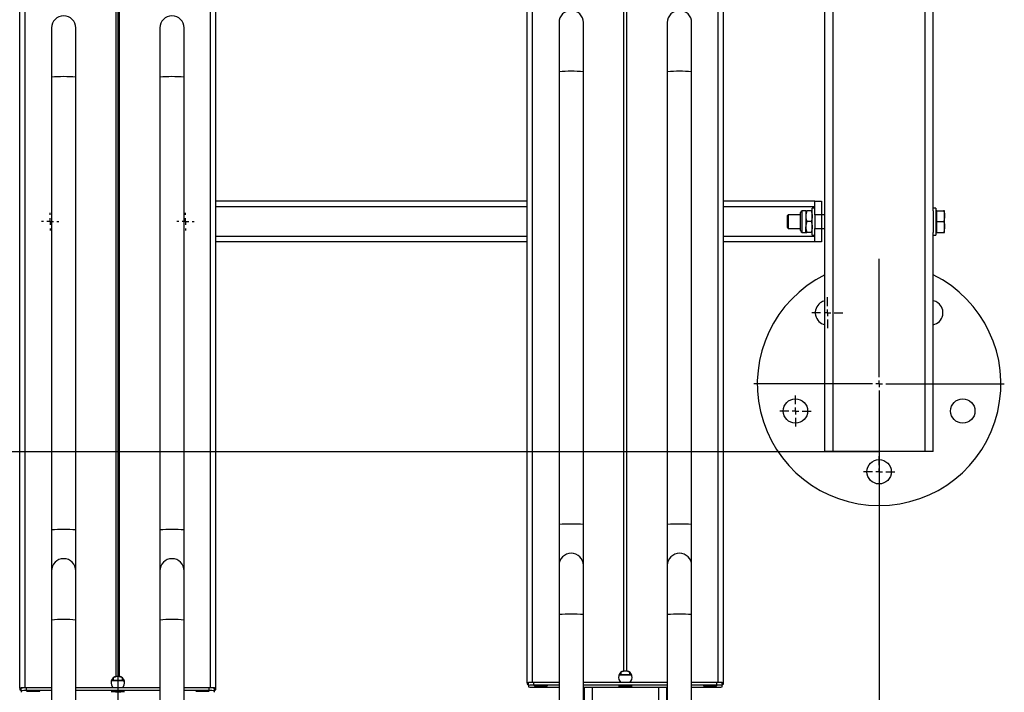
# Model space of a CAD drawing. Units: millimetres. Extents: x 877 to 2196, y -1723 to 2222.
# Drawn here: x 1464 to 2191, y 464 to 961 of the extents above; entities that cross this region are included whole.
import ezdxf
from ezdxf.lldxf.tags import DXFTag

# ---------------------------------------------------------------- set-up
doc = ezdxf.new("R2010")
doc.units = ezdxf.units.MM
doc.layers.add('Default', color=7, linetype='Continuous')
doc.layers.add('GRAY', color=7, linetype='Continuous')
tags = doc.linetypes.add('CENTER2', pattern=[28.575, 19.05, -3.175, 3.175, -3.175]).pattern_tags.tags
tags[10:11] = [DXFTag(74, 4), DXFTag(75, 0), DXFTag(340, '0'), DXFTag(46, 0.0), DXFTag(50, 0.0), DXFTag(44, 0.0), DXFTag(45, 0.0)]
tags[8:9] = [DXFTag(74, 4), DXFTag(75, 0), DXFTag(340, '0'), DXFTag(46, 0.0), DXFTag(50, 0.0), DXFTag(44, 0.0), DXFTag(45, 0.0)]
tags[6:7] = [DXFTag(74, 4), DXFTag(75, 0), DXFTag(340, '0'), DXFTag(46, 0.0), DXFTag(50, 0.0), DXFTag(44, 0.0), DXFTag(45, 0.0)]
tags[4:5] = [DXFTag(74, 4), DXFTag(75, 0), DXFTag(340, '0'), DXFTag(46, 0.0), DXFTag(50, 0.0), DXFTag(44, 0.0), DXFTag(45, 0.0)]
tags = doc.linetypes.add('HIDDEN2', pattern=[4.7625, 3.175, -1.5875]).pattern_tags.tags
tags[6:7] = [DXFTag(74, 4), DXFTag(75, 0), DXFTag(340, '0'), DXFTag(46, 0.0), DXFTag(50, 0.0), DXFTag(44, 0.0), DXFTag(45, 0.0)]
tags[4:5] = [DXFTag(74, 4), DXFTag(75, 0), DXFTag(340, '0'), DXFTag(46, 0.0), DXFTag(50, 0.0), DXFTag(44, 0.0), DXFTag(45, 0.0)]

# ---------------------------------------------------------------- blocks, each defined once
blk = doc.blocks.new('SW_CENTERMARKSYMBOL_542')
at = {"layer": 'GRAY', "color": 7, "linetype": 'Continuous'}
for p, q in [((0.186, 0.329), (0.186, 0.371)), ((0.186, 0.186), (0.186, 0.257)), ((0.043, 0.186), (0, 0.186)), ((0.186, 0.186), (0.114, 0.186)), ((0.186, 0.186), (0.257, 0.186)), ((0.186, 0.186), (0.186, 0.114)), ((0.186, 0.043), (0.186, 0)), ((0.329, 0.186), (0.371, 0.186))]:
    blk.add_line(p, q, dxfattribs=at)
blk = doc.blocks.new('SW_CENTERMARKSYMBOL_540')
at = {"layer": 'GRAY', "color": 7, "linetype": 'Continuous'}
for p, q in [((0.186, 0.329), (0.186, 0.371)), ((0.186, 0.186), (0.186, 0.257)), ((0.043, 0.186), (0, 0.186)), ((0.186, 0.186), (0.114, 0.186)), ((0.186, 0.186), (0.257, 0.186)), ((0.186, 0.186), (0.186, 0.114)), ((0.186, 0.043), (0.186, 0)), ((0.329, 0.186), (0.371, 0.186))]:
    blk.add_line(p, q, dxfattribs=at)
blk = doc.blocks.new('SW_CENTERMARKSYMBOL_527')
at = {"layer": 'GRAY', "color": 7, "linetype": 'Continuous'}
for p, q in [((0.329, 0.471), (0.329, 0.657)), ((0.186, 0.329), (0, 0.329)), ((0.329, 0.329), (0.257, 0.329)), ((0.329, 0.329), (0.329, 0.4)), ((0.329, 0.329), (0.4, 0.329)), ((0.329, 0.329), (0.329, 0.257)), ((0.471, 0.329), (0.657, 0.329)), ((0.329, 0.186), (0.329, 0))]:
    blk.add_line(p, q, dxfattribs=at)
blk = doc.blocks.new('SW_CENTERMARKSYMBOL_526')
at = {"layer": 'GRAY', "color": 7, "linetype": 'Continuous'}
for p, q in [((0.329, 0.471), (0.329, 0.657)), ((0.186, 0.329), (0, 0.329)), ((0.329, 0.329), (0.257, 0.329)), ((0.329, 0.329), (0.329, 0.4)), ((0.329, 0.329), (0.4, 0.329)), ((0.329, 0.329), (0.329, 0.257)), ((0.471, 0.329), (0.657, 0.329)), ((0.329, 0.186), (0.329, 0))]:
    blk.add_line(p, q, dxfattribs=at)
blk = doc.blocks.new('SW_CENTERMARKSYMBOL_525')
at = {"layer": 'GRAY', "color": 7, "linetype": 'Continuous'}
for p, q in [((0.329, 0.471), (0.329, 0.657)), ((0.186, 0.329), (0, 0.329)), ((0.329, 0.329), (0.257, 0.329)), ((0.329, 0.329), (0.329, 0.4)), ((0.329, 0.329), (0.4, 0.329)), ((0.329, 0.329), (0.329, 0.257)), ((0.471, 0.329), (0.657, 0.329)), ((0.329, 0.186), (0.329, 0))]:
    blk.add_line(p, q, dxfattribs=at)
blk = doc.blocks.new('SW_CENTERMARKSYMBOL_524')
at = {"layer": 'GRAY', "color": 7, "linetype": 'Continuous'}
for p, q in [((2.643, 2.786), (2.643, 5.286)), ((2.643, 2.643), (2.643, 2.714)), ((2.5, 2.643), (0, 2.643)), ((2.643, 2.643), (2.571, 2.643)), ((2.643, 2.643), (2.714, 2.643)), ((2.643, 2.643), (2.643, 2.571)), ((2.643, 2.5), (2.643, 0)), ((2.786, 2.643), (5.286, 2.643))]:
    blk.add_line(p, q, dxfattribs=at)
blk = doc.blocks.new('SE109')
at = {"color": 7, "linetype": 'Continuous'}
for p, q in [((1531.75, 464.67), (1531.38, 464.63)), ((1531.38, 464.63), (1531.38, 464.59)), ((1531.38, 464.59), (1531.75, 464.55)), ((1532.45, 464.71), (1531.75, 464.67)), ((1531.75, 464.55), (1532.45, 464.51)), ((1533.45, 464.74), (1532.45, 464.71)), ((1532.45, 464.51), (1533.45, 464.48)), ((1534.66, 464.75), (1533.45, 464.74)), ((1533.45, 464.48), (1534.66, 464.46)), ((1535.99, 464.76), (1534.66, 464.75)), ((1534.66, 464.46), (1535.99, 464.46)), ((1537.35, 464.76), (1535.99, 464.76)), ((1535.99, 464.46), (1537.35, 464.46)), ((1538.63, 464.75), (1537.35, 464.76)), ((1537.35, 464.46), (1538.63, 464.47)), ((1539.75, 464.72), (1538.63, 464.75)), ((1538.63, 464.47), (1539.75, 464.5)), ((1540.6, 464.69), (1539.75, 464.72)), ((1539.75, 464.5), (1540.6, 464.53)), ((1541.15, 464.65), (1540.6, 464.69)), ((1540.6, 464.53), (1541.15, 464.57)), ((1541.33, 464.61), (1541.15, 464.65)), ((1541.15, 464.57), (1541.33, 464.61))]:
    blk.add_line(p, q, dxfattribs=at)
blk = doc.blocks.new('SE108')
blk.add_blockref('SE109', (0, 0))
blk = doc.blocks.new('SE111')
at = {"color": 7, "linetype": 'Continuous'}
for p, q in [((1469.25, 465.01), (1468.88, 464.97)), ((1468.88, 464.97), (1468.88, 464.93)), ((1468.88, 464.93), (1469.25, 464.89)), ((1469.95, 465.05), (1469.25, 465.01)), ((1469.25, 464.89), (1469.95, 464.85)), ((1470.95, 465.07), (1469.95, 465.05)), ((1469.95, 464.85), (1470.95, 464.82)), ((1472.16, 465.09), (1470.95, 465.07)), ((1470.95, 464.82), (1472.16, 464.8)), ((1473.49, 465.1), (1472.16, 465.09)), ((1472.16, 464.8), (1473.49, 464.79)), ((1474.85, 465.1), (1473.49, 465.1)), ((1473.49, 464.79), (1474.85, 464.8)), ((1476.13, 465.09), (1474.85, 465.1)), ((1474.85, 464.8), (1476.13, 464.81)), ((1477.25, 465.06), (1476.13, 465.09)), ((1476.13, 464.81), (1477.25, 464.84)), ((1478.1, 465.03), (1477.25, 465.06)), ((1477.25, 464.84), (1478.1, 464.87)), ((1478.65, 464.99), (1478.1, 465.03)), ((1478.1, 464.87), (1478.65, 464.91)), ((1478.83, 464.95), (1478.65, 464.99)), ((1478.65, 464.91), (1478.83, 464.95))]:
    blk.add_line(p, q, dxfattribs=at)
blk = doc.blocks.new('SE110')
blk.add_blockref('SE111', (0, 0))
blk = doc.blocks.new('SE113')
at = {"color": 7, "linetype": 'Continuous'}
for p, q in [((1594.25, 465.01), (1593.88, 464.97)), ((1593.88, 464.97), (1593.88, 464.93)), ((1593.88, 464.93), (1594.25, 464.89)), ((1594.95, 465.05), (1594.25, 465.01)), ((1594.25, 464.89), (1594.95, 464.85)), ((1595.95, 465.07), (1594.95, 465.05)), ((1594.95, 464.85), (1595.95, 464.82)), ((1597.16, 465.09), (1595.95, 465.07)), ((1595.95, 464.82), (1597.16, 464.8)), ((1598.49, 465.1), (1597.16, 465.09)), ((1597.16, 464.8), (1598.49, 464.79)), ((1599.85, 465.1), (1598.49, 465.1)), ((1598.49, 464.79), (1599.85, 464.8)), ((1601.13, 465.09), (1599.85, 465.1)), ((1599.85, 464.8), (1601.13, 464.81)), ((1602.25, 465.06), (1601.13, 465.09)), ((1601.13, 464.81), (1602.25, 464.84)), ((1603.1, 465.03), (1602.25, 465.06)), ((1602.25, 464.84), (1603.1, 464.87)), ((1603.65, 464.99), (1603.1, 465.03)), ((1603.1, 464.87), (1603.65, 464.91)), ((1603.83, 464.95), (1603.65, 464.99)), ((1603.65, 464.91), (1603.83, 464.95))]:
    blk.add_line(p, q, dxfattribs=at)
blk = doc.blocks.new('SE112')
blk.add_blockref('SE113', (0, 0))
blk = doc.blocks.new('SE121')
at = {"color": 7, "linetype": 'Continuous'}
for p, q in [((1906.75, 468.67), (1906.38, 468.63)), ((1906.38, 468.63), (1906.38, 468.59)), ((1906.38, 468.59), (1906.75, 468.55)), ((1907.45, 468.71), (1906.75, 468.67)), ((1906.75, 468.55), (1907.45, 468.51)), ((1908.45, 468.74), (1907.45, 468.71)), ((1907.45, 468.51), (1908.45, 468.48)), ((1909.66, 468.75), (1908.45, 468.74)), ((1908.45, 468.48), (1909.66, 468.46)), ((1910.99, 468.76), (1909.66, 468.75)), ((1909.66, 468.46), (1910.99, 468.46)), ((1912.35, 468.76), (1910.99, 468.76)), ((1910.99, 468.46), (1912.35, 468.46)), ((1913.63, 468.75), (1912.35, 468.76)), ((1912.35, 468.46), (1913.63, 468.47)), ((1914.75, 468.72), (1913.63, 468.75)), ((1913.63, 468.47), (1914.75, 468.5)), ((1915.6, 468.69), (1914.75, 468.72)), ((1914.75, 468.5), (1915.6, 468.53)), ((1916.15, 468.65), (1915.6, 468.69)), ((1915.6, 468.53), (1916.15, 468.57)), ((1916.33, 468.61), (1916.15, 468.65)), ((1916.15, 468.57), (1916.33, 468.61))]:
    blk.add_line(p, q, dxfattribs=at)
blk = doc.blocks.new('SE120')
blk.add_blockref('SE121', (0, 0))
blk = doc.blocks.new('SE123')
at = {"color": 7, "linetype": 'Continuous'}
for p, q in [((1844.25, 469.01), (1843.88, 468.97)), ((1843.88, 468.97), (1843.88, 468.93)), ((1843.88, 468.93), (1844.25, 468.89)), ((1844.95, 469.05), (1844.25, 469.01)), ((1844.25, 468.89), (1844.95, 468.85)), ((1845.95, 469.07), (1844.95, 469.05)), ((1844.95, 468.85), (1845.95, 468.82)), ((1847.16, 469.09), (1845.95, 469.07)), ((1845.95, 468.82), (1847.16, 468.8)), ((1848.49, 469.1), (1847.16, 469.09)), ((1847.16, 468.8), (1848.49, 468.79)), ((1849.85, 469.1), (1848.49, 469.1)), ((1848.49, 468.79), (1849.85, 468.8)), ((1851.13, 469.09), (1849.85, 469.1)), ((1849.85, 468.8), (1851.13, 468.81)), ((1852.25, 469.06), (1851.13, 469.09)), ((1851.13, 468.81), (1852.25, 468.84)), ((1853.1, 469.03), (1852.25, 469.06)), ((1852.25, 468.84), (1853.1, 468.87)), ((1853.65, 468.99), (1853.1, 469.03)), ((1853.1, 468.87), (1853.65, 468.91)), ((1853.83, 468.95), (1853.65, 468.99)), ((1853.65, 468.91), (1853.83, 468.95))]:
    blk.add_line(p, q, dxfattribs=at)
blk = doc.blocks.new('SE122')
blk.add_blockref('SE123', (0, 0))
blk = doc.blocks.new('SE125')
at = {"color": 7, "linetype": 'Continuous'}
for p, q in [((1969.25, 469.01), (1968.88, 468.97)), ((1968.88, 468.97), (1968.88, 468.93)), ((1968.88, 468.93), (1969.25, 468.89)), ((1969.95, 469.05), (1969.25, 469.01)), ((1969.25, 468.89), (1969.95, 468.85)), ((1970.95, 469.07), (1969.95, 469.05)), ((1969.95, 468.85), (1970.95, 468.82)), ((1972.16, 469.09), (1970.95, 469.07)), ((1970.95, 468.82), (1972.16, 468.8)), ((1973.49, 469.1), (1972.16, 469.09)), ((1972.16, 468.8), (1973.49, 468.79)), ((1974.85, 469.1), (1973.49, 469.1)), ((1973.49, 468.79), (1974.85, 468.8)), ((1976.13, 469.09), (1974.85, 469.1)), ((1974.85, 468.8), (1976.13, 468.81)), ((1977.25, 469.06), (1976.13, 469.09)), ((1976.13, 468.81), (1977.25, 468.84)), ((1978.1, 469.03), (1977.25, 469.06)), ((1977.25, 468.84), (1978.1, 468.87)), ((1978.65, 468.99), (1978.1, 469.03)), ((1978.1, 468.87), (1978.65, 468.91)), ((1978.83, 468.95), (1978.65, 468.99)), ((1978.65, 468.91), (1978.83, 468.95))]:
    blk.add_line(p, q, dxfattribs=at)
blk = doc.blocks.new('SE124')
blk.add_blockref('SE125', (0, 0))
blk = doc.blocks.new('SE3')
at = {"color": 7, "linetype": 'Continuous'}
for p, q in [((2132.83, 642.08), (2132.83, 2142.08)), ((1463.83, 467.13), (1463.83, 1966.42)), ((1467.83, 467.26), (1467.83, 1966.54)), ((1535.19, 475.83), (1535.19, 1965.76)), ((1537.48, 475.83), (1537.48, 1965.76)), ((1838.83, 471.13), (1838.83, 1970.42)), ((1842.83, 471.26), (1842.83, 1970.54)), ((1910.19, 479.83), (1910.19, 1969.76)), ((1912.48, 479.83), (1912.48, 1969.76)), ((2138.83, 820.08), (2138.83, 1804.08)), ((2058.83, 642.08), (2058.83, 1772.08)), ((2064.83, 642.08), (2064.83, 1772.08)), ((1604.83, 467.26), (1604.83, 1486.77)), ((1608.83, 467.13), (1608.83, 1486.77)), ((1979.83, 471.26), (1979.83, 1490.77)), ((1983.83, 471.13), (1983.83, 1490.77)), ((1487.33, 955.24), (1487.33, 918.89)), ((1505.33, 918.89), (1505.33, 955.24)), ((1567.33, 955.24), (1567.33, 918.89)), ((1585.33, 918.89), (1585.33, 955.24)), ((1862.33, 959.24), (1862.33, 922.89)), ((1880.33, 922.89), (1880.33, 959.24)), ((1942.33, 959.24), (1942.33, 922.89)), ((1960.33, 922.89), (1960.33, 959.24)), ((1487.33, 918.89), (1487.33, 584.05)), ((1505.33, 584.05), (1505.33, 918.89)), ((1567.33, 918.89), (1567.33, 584.05)), ((1585.33, 584.05), (1585.33, 918.89)), ((1862.33, 922.89), (1862.33, 588.05)), ((1880.33, 588.05), (1880.33, 922.89)), ((1942.33, 922.89), (1942.33, 588.05)), ((1960.33, 588.05), (1960.33, 922.89)), ((1838.83, 827.08), (1608.83, 827.08)), ((1838.83, 823.08), (1608.83, 823.08)), ((2051.33, 827.08), (1983.83, 827.08)), ((2051.33, 823.08), (1983.83, 823.08)), ((2049.33, 802.08), (2049.33, 822.08)), ((2051.33, 822.08), (2049.33, 822.08)), ((2051.33, 817.08), (2051.33, 827.08)), ((2051.33, 827.08), (2056.33, 827.08)), ((2056.33, 827.08), (2056.33, 817.08)), ((2140.83, 822.08), (2138.83, 822.08)), ((2140.83, 822.08), (2140.83, 802.08)), ((2031.66, 817.08), (2030.83, 816.25)), ((2030.83, 816.25), (2030.83, 807.91)), ((2031.66, 817.08), (2031.66, 807.08)), ((2040.77, 817.08), (2031.66, 817.08)), ((2040.77, 805.37), (2040.77, 818.79)), ((2042.06, 804.08), (2042.06, 820.08)), ((2044.63, 820.08), (2042.06, 820.08)), ((2044.63, 820.08), (2044.63, 816.08)), ((2044.63, 816.08), (2044.63, 808.08)), ((2048.62, 820.08), (2045.35, 820.08)), ((2056.33, 817.08), (2051.33, 817.08)), ((2051.33, 817.08), (2051.33, 807.08)), ((2056.33, 817.08), (2056.33, 807.08)), ((2058.83, 817.08), (2056.33, 817.08)), ((2138.83, 820.08), (2138.83, 804.08)), ((2141.43, 820.08), (2140.83, 820.08)), ((2141.43, 820.08), (2146.52, 820.08)), ((2141.43, 816.08), (2141.43, 820.08)), ((2141.43, 812.08), (2141.43, 816.08)), ((2147.23, 816.08), (2147.23, 820.08)), ((2147.23, 808.08), (2147.23, 816.08)), ((2030.83, 807.91), (2031.66, 807.08)), ((2044.63, 804.08), (2044.63, 808.08)), ((2048.62, 812.08), (2045.35, 812.08)), ((2141.43, 808.08), (2141.43, 812.08)), ((2141.43, 812.08), (2146.52, 812.08)), ((2141.43, 804.08), (2141.43, 808.08)), ((2147.23, 804.08), (2147.23, 808.08)), ((1838.83, 801.08), (1608.83, 801.08)), ((2051.33, 801.08), (1983.83, 801.08)), ((2031.66, 807.08), (2040.77, 807.08)), ((2042.06, 804.08), (2044.63, 804.08)), ((2048.62, 804.08), (2045.35, 804.08)), ((2049.33, 802.08), (2051.33, 802.08)), ((2051.33, 807.08), (2056.33, 807.08)), ((2051.33, 797.08), (2051.33, 807.08)), ((2056.33, 807.08), (2056.33, 797.08)), ((2056.33, 807.08), (2058.83, 807.08)), ((2138.83, 642.08), (2138.83, 804.08)), ((2138.83, 802.08), (2140.83, 802.08)), ((2140.83, 804.08), (2141.43, 804.08)), ((2141.43, 804.08), (2146.52, 804.08)), ((1838.83, 797.08), (1608.83, 797.08)), ((2051.33, 797.08), (1983.83, 797.08)), ((2056.33, 797.08), (2051.33, 797.08)), ((2064.83, 642.08), (2058.83, 642.08)), ((2132.83, 642.08), (2064.83, 642.08)), ((2138.83, 642.08), (2132.83, 642.08)), ((1487.33, 584.05), (1487.33, 553.79)), ((1505.33, 553.79), (1505.33, 584.05)), ((1567.33, 584.05), (1567.33, 553.79)), ((1585.33, 553.79), (1585.33, 584.05)), ((1862.33, 588.05), (1862.33, 557.79)), ((1880.33, 557.79), (1880.33, 588.05)), ((1942.33, 588.05), (1942.33, 557.79)), ((1960.33, 557.81), (1960.33, 588.05)), ((1487.33, 553.81), (1487.33, 517.47)), ((1505.33, 517.47), (1505.33, 553.81)), ((1567.33, 553.81), (1567.33, 517.47)), ((1585.33, 517.47), (1585.33, 553.81)), ((1862.33, 557.81), (1862.33, 521.47)), ((1880.33, 521.47), (1880.33, 557.81)), ((1942.33, 557.81), (1942.33, 521.47)), ((1960.33, 521.47), (1960.33, 557.81)), ((1487.33, 517.47), (1487.33, 377.53)), ((1505.33, 377.53), (1505.33, 517.47)), ((1567.33, 517.47), (1567.33, 377.53)), ((1585.33, 377.53), (1585.33, 517.47)), ((1862.33, 521.47), (1862.33, 381.53)), ((1880.33, 381.53), (1880.33, 521.47)), ((1942.33, 521.47), (1942.33, 381.53)), ((1960.33, 381.53), (1960.33, 521.47)), ((1531.83, 473.14), (1533.24, 473.11)), ((1533.24, 473.11), (1533.24, 474.86)), ((1539.43, 474.86), (1539.43, 473.11)), ((1539.43, 473.11), (1540.83, 473.14)), ((1906.7, 476.85), (1915.96, 476.85)), ((1906.83, 477.14), (1908.24, 477.11)), ((1908.24, 477.11), (1908.24, 478.86)), ((1914.43, 478.86), (1914.43, 477.11)), ((1914.43, 477.11), (1915.83, 477.14)), ((1464.96, 467.13), (1463.83, 467.13)), ((1463.83, 467.13), (1463.83, 465.95)), ((1463.83, 465.95), (1464.83, 465.95)), ((1464.83, 465.1), (1464.83, 467.1)), ((1467.83, 467.26), (1467.83, 467.22)), ((1487.33, 467.26), (1467.83, 467.26)), ((1468.83, 465.23), (1468.83, 467.22)), ((1487.33, 467.22), (1468.83, 467.22)), ((1567.33, 467.22), (1505.33, 467.22)), ((1531.7, 472.85), (1540.96, 472.85)), ((1604.83, 467.26), (1585.33, 467.26)), ((1603.83, 467.22), (1585.33, 467.22)), ((1603.83, 465.23), (1603.83, 467.22)), ((1604.83, 467.22), (1604.83, 467.26)), ((1608.83, 467.13), (1607.71, 467.13)), ((1607.83, 465.1), (1607.83, 467.1)), ((1607.83, 465.95), (1608.83, 465.95)), ((1608.83, 465.95), (1608.83, 467.13)), ((1839.96, 471.13), (1838.83, 471.13)), ((1838.83, 471.13), (1838.83, 469.95)), ((1838.83, 469.95), (1839.83, 469.95)), ((1839.83, 469.1), (1839.83, 471.1)), ((1839.83, 469.1), (1839.83, 467.99)), ((1842.83, 471.26), (1842.83, 471.22)), ((1862.33, 471.26), (1842.83, 471.26)), ((1843.83, 469.23), (1843.83, 471.22)), ((1862.33, 471.22), (1843.83, 471.22)), ((1862.33, 469.23), (1843.83, 469.23)), ((1843.83, 467.87), (1862.33, 467.87)), ((1942.33, 471.22), (1880.33, 471.22)), ((1942.33, 469.23), (1880.33, 469.23)), ((1880.33, 467.87), (1942.33, 467.87)), ((1880.83, 467.87), (1880.83, 392.08)), ((1886.83, 467.87), (1886.83, 372.08)), ((1935.83, 467.87), (1935.83, 372.08)), ((1941.83, 467.87), (1941.83, 392.08)), ((1979.83, 471.26), (1960.33, 471.26)), ((1978.83, 471.22), (1960.33, 471.22)), ((1978.83, 469.23), (1960.33, 469.23)), ((1960.33, 467.87), (1978.83, 467.87)), ((1978.83, 469.23), (1978.83, 471.22)), ((1979.83, 471.22), (1979.83, 471.26)), ((1983.83, 471.13), (1982.71, 471.13)), ((1982.83, 469.1), (1982.83, 471.1)), ((1982.83, 469.95), (1983.83, 469.95)), ((1982.83, 467.99), (1982.83, 469.1)), ((1983.83, 469.95), (1983.83, 471.13)), ((1464.83, 465.1), (1464.83, 463.99)), ((1487.33, 465.23), (1468.83, 465.23)), ((1567.33, 465.23), (1505.33, 465.23)), ((1603.83, 465.23), (1585.33, 465.23)), ((1607.83, 463.99), (1607.83, 465.1))]:
    blk.add_line(p, q, dxfattribs=at)
for centre in [(2037.01, 671.99), (2160.65, 671.99), (2098.83, 627.08)]:
    blk.add_circle(centre, 9, dxfattribs=at)
for centre, radius, start, end in [((1871.33, 959.24), 9, 0, 180), ((1951.33, 959.24), 9, 0, 180), ((1496.33, 955.24), 9, 0, 180), ((1576.33, 955.24), 9, 0, 180), ((1496.33, 803.39), 115.85, 85.54437, 94.45563), ((1576.33, 803.39), 115.85, 85.54437, 94.45563), ((1871.33, 807.39), 115.85, 85.54437, 94.45563), ((1951.33, 807.39), 115.85, 85.54437, 94.45563), ((2042.06, 818.79), 1.29, 90, 180), ((2042.06, 805.37), 1.29, 180, 270), ((2098.83, 692.08), 90, 116.3878, 270), ((2098.83, 692.08), 90, 270, 63.6122), ((2060.63, 744.67), 9, 126, 258.50229), ((2060.63, 744.67), 9, 101.49771, 126), ((2137.04, 744.67), 9, 54, 78.50229), ((2137.04, 744.67), 9, 281.49771, 54), ((1494.01, 513.57), 70.79, 88.11873, 95.41112), ((1498.66, 513.57), 70.79, 84.58888, 91.88127), ((1574.01, 513.57), 70.79, 88.11873, 95.41112), ((1578.66, 513.57), 70.79, 84.58888, 91.88127), ((1869.01, 517.57), 70.79, 88.11873, 95.41112), ((1873.66, 517.57), 70.79, 84.58888, 91.88127), ((1949.01, 517.57), 70.79, 88.11873, 95.41112), ((1953.66, 517.57), 70.79, 84.58888, 91.88127), ((1496.33, 553.81), 9, 0, 180), ((1576.33, 553.81), 9, 0, 180), ((1871.33, 557.81), 9, 0, 180), ((1951.33, 557.81), 9, 0, 180), ((1494.01, 446.99), 70.79, 88.11873, 95.41112), ((1498.66, 446.99), 70.79, 84.58888, 91.88127), ((1574.01, 446.99), 70.79, 88.11873, 95.41112), ((1578.66, 446.99), 70.79, 84.58888, 91.88127), ((1869.01, 450.99), 70.79, 88.11873, 95.41112), ((1873.66, 450.99), 70.79, 84.58888, 91.88127), ((1949.01, 450.99), 70.79, 88.11873, 95.41112), ((1953.66, 450.99), 70.79, 84.58888, 91.88127), ((1536.33, 614.98), 141.9, 268.75047, 271.24953), ((1911.33, 618.98), 141.9, 268.75047, 271.24953), ((1466.83, 434.71), 32.56, 88.24175, 95.2881), ((1464.74, 470.89), 5.03, 259.61635, 271.0622), ((1467.83, 434.68), 32.56, 88.24175, 95.2881), ((1604.83, 434.68), 32.56, 84.7119, 91.75825), ((1605.83, 434.71), 32.56, 84.7119, 91.75825), ((1607.93, 470.89), 5.03, 268.9378, 280.38365), ((1841.83, 438.71), 32.56, 88.24175, 95.2881), ((1839.74, 474.89), 5.03, 259.61635, 271.0622), ((1842.83, 438.68), 32.56, 88.24175, 95.2881), ((1842.83, 436.68), 32.56, 88.24175, 95.2881), ((1842.83, 500.42), 32.56, 264.7119, 271.75825), ((1979.83, 438.68), 32.56, 84.7119, 91.75825), ((1979.83, 436.68), 32.56, 84.7119, 91.75825), ((1979.83, 500.42), 32.56, 268.24175, 275.2881), ((1980.83, 438.71), 32.56, 84.7119, 91.75825), ((1982.93, 474.89), 5.03, 268.9378, 280.38365), ((1467.83, 432.68), 32.56, 88.24175, 95.2881), ((1604.83, 432.68), 32.56, 84.7119, 91.75825)]:
    blk.add_arc(centre, radius, start, end, dxfattribs=at)
for centre, major_axis, start_param, end_param in [((1536.33, 470.94), (3.59, -3.55), 2.57129, 4.771357), ((1536.33, 470.87), (3.59, -3.55), 2.81651, 3.910593), ((1536.33, 470.94), (-3.59, -3.55), 1.511828, 3.711896), ((1536.33, 470.87), (-3.59, -3.55), 2.372592, 3.466675), ((1911.33, 474.94), (3.59, -3.55), 2.57129, 4.771357), ((1911.33, 474.87), (3.59, -3.55), 2.81651, 3.910593), ((1911.33, 474.94), (-3.59, -3.55), 1.511828, 3.711896), ((1911.33, 474.87), (-3.59, -3.55), 2.372592, 3.466675)]:
    blk.add_ellipse(centre, major_axis=major_axis, ratio=0.978646, start_param=start_param, end_param=end_param, dxfattribs=at)
for points, knots in [([(2044.63, 820.08), (2044.64, 820.08), (2044.68, 820.08), (2045.07, 820.08), (2045.35, 820.08)], [0, 0, 0, 0, 0.268634, 1, 1, 1, 1]), ([(2045.35, 820.08), (2045.15, 819.43), (2044.74, 818.12), (2044.67, 816.76), (2044.63, 816.08)], [0, 0, 0, 0, 0.495458, 1, 1, 1, 1]), ([(2044.63, 816.08), (2044.63, 815.98), (2044.64, 815.27), (2044.8, 813.91), (2045.16, 812.69), (2045.35, 812.08)], [0, 0, 0, 0, 0.070086, 0.530782, 1, 1, 1, 1]), ([(2049.33, 820.08), (2049.32, 820.08), (2049.28, 820.08), (2048.9, 820.08), (2048.62, 820.08)], [0, 0, 0, 0, 0.268634, 1, 1, 1, 1]), ([(2048.62, 820.08), (2048.82, 819.43), (2049.22, 818.12), (2049.3, 816.76), (2049.33, 816.08)], [0, 0, 0, 0, 0.495458, 1, 1, 1, 1]), ([(2049.33, 816.08), (2049.33, 815.98), (2049.33, 815.27), (2049.17, 813.91), (2048.8, 812.69), (2048.62, 812.08)], [0, 0, 0, 0, 0.070086, 0.530782, 1, 1, 1, 1]), ([(2147.23, 820.08), (2147.14, 820.08), (2147.02, 820.08), (2146.6, 820.08), (2146.52, 820.08)], [0, 0, 0, 0, 0.811304, 1, 1, 1, 1]), ([(2146.52, 820.08), (2146.72, 819.43), (2147.12, 818.12), (2147.2, 816.76), (2147.23, 816.08)], [0, 0, 0, 0, 0.495458, 1, 1, 1, 1]), ([(2147.23, 816.08), (2147.23, 815.98), (2147.23, 815.27), (2147.07, 813.91), (2146.7, 812.69), (2146.52, 812.08)], [0, 0, 0, 0, 0.070086, 0.530782, 1, 1, 1, 1]), ([(2045.35, 812.08), (2045.15, 811.43), (2044.74, 810.12), (2044.67, 808.76), (2044.63, 808.08)], [0, 0, 0, 0, 0.495458, 1, 1, 1, 1]), ([(2044.63, 808.08), (2044.63, 807.98), (2044.64, 807.27), (2044.8, 805.91), (2045.16, 804.69), (2045.35, 804.08)], [0, 0, 0, 0, 0.070086, 0.530782, 1, 1, 1, 1]), ([(2048.62, 812.08), (2048.82, 811.43), (2049.22, 810.12), (2049.3, 808.76), (2049.33, 808.08)], [0, 0, 0, 0, 0.495458, 1, 1, 1, 1]), ([(2049.33, 808.08), (2049.33, 807.98), (2049.33, 807.27), (2049.17, 805.91), (2048.8, 804.69), (2048.62, 804.08)], [0, 0, 0, 0, 0.070086, 0.530782, 1, 1, 1, 1]), ([(2146.52, 812.08), (2146.72, 811.43), (2147.12, 810.12), (2147.2, 808.76), (2147.23, 808.08)], [0, 0, 0, 0, 0.495458, 1, 1, 1, 1]), ([(2147.23, 808.08), (2147.23, 807.98), (2147.23, 807.27), (2147.07, 805.91), (2146.7, 804.69), (2146.52, 804.08)], [0, 0, 0, 0, 0.070086, 0.530782, 1, 1, 1, 1]), ([(2044.63, 804.08), (2044.64, 804.08), (2044.68, 804.08), (2045.07, 804.08), (2045.35, 804.08)], [0, 0, 0, 0, 0.268634, 1, 1, 1, 1]), ([(2049.33, 804.08), (2049.32, 804.08), (2049.28, 804.08), (2048.9, 804.08), (2048.62, 804.08)], [0, 0, 0, 0, 0.268634, 1, 1, 1, 1]), ([(2146.52, 804.08), (2146.6, 804.08), (2147.02, 804.08), (2147.14, 804.08), (2147.23, 804.08)], [0, 0, 0, 0, 0.188696, 1, 1, 1, 1]), ([(1534.04, 475.36), (1534.37, 475.5), (1535.03, 475.78), (1536.22, 475.94), (1537.35, 475.83), (1538.13, 475.59), (1538.52, 475.41), (1538.63, 475.36)], [0, 0, 0, 0, 0.241702, 0.484791, 0.702514, 0.915323, 1, 1, 1, 1]), ([(1535.19, 475.83), (1535.37, 475.87), (1535.75, 475.94), (1536.41, 475.97), (1537.01, 475.92), (1537.33, 475.86), (1537.48, 475.83)], [0, 0, 0, 0, 0.266809, 0.534126, 0.790926, 1, 1, 1, 1]), ([(1909.04, 479.36), (1909.37, 479.5), (1910.03, 479.78), (1911.22, 479.94), (1912.35, 479.83), (1913.13, 479.59), (1913.52, 479.41), (1913.63, 479.36)], [0, 0, 0, 0, 0.241702, 0.484791, 0.702514, 0.915323, 1, 1, 1, 1]), ([(1910.19, 479.83), (1910.37, 479.87), (1910.75, 479.94), (1911.41, 479.97), (1912.01, 479.92), (1912.33, 479.86), (1912.48, 479.83)], [0, 0, 0, 0, 0.266809, 0.534126, 0.790926, 1, 1, 1, 1])]:
    blk.add_open_spline(points, degree=3, knots=knots, dxfattribs=at)
at = {"layer": 'Default', "color": 7, "linetype": 'HIDDEN2'}
for p, q in [((973.83, 642.08), (2098.83, 642.08)), ((2098.83, 642.08), (2098.83, -1722.92))]:
    blk.add_line(p, q, dxfattribs=at)
at = {"layer": 'GRAY', "color": 7, "linetype": 'CENTER2'}
blk.add_line((1536.33, 2131.47), (1536.33, 304.14), dxfattribs=at)
for name in ['SE122', 'SE120', 'SE124', 'SE110', 'SE108', 'SE112']:
    blk.add_blockref(name, (0, 0))
at = {"layer": 'GRAY', "color": 7, "xscale": 35, "yscale": 35, "zscale": 35}
for name, p in [('SW_CENTERMARKSYMBOL_540', (1479.83, 805.58)), ('SW_CENTERMARKSYMBOL_542', (1579.83, 805.58)), ('SW_CENTERMARKSYMBOL_524', (2006.33, 599.58)), ('SW_CENTERMARKSYMBOL_527', (2049.13, 733.17)), ('SW_CENTERMARKSYMBOL_526', (2025.51, 660.49)), ('SW_CENTERMARKSYMBOL_525', (2087.33, 615.58))]:
    blk.add_blockref(name, p, dxfattribs=at)
blk = doc.blocks.new('SE2')
at = {"layer": 'Default'}
blk.add_blockref('SE3', (0, 0), dxfattribs=at)
blk = doc.blocks.new('SE1')
blk.add_blockref('SE2', (0, 0))
blk = doc.blocks.new('SE')
at = {"layer": 'Default'}
blk.add_blockref('SE1', (0, 0), dxfattribs=at)

msp = doc.modelspace()

# ---------------------------------------------------------------- block references
msp.add_blockref('SE', (0, 0))

doc.saveas('drawing.dxf')
